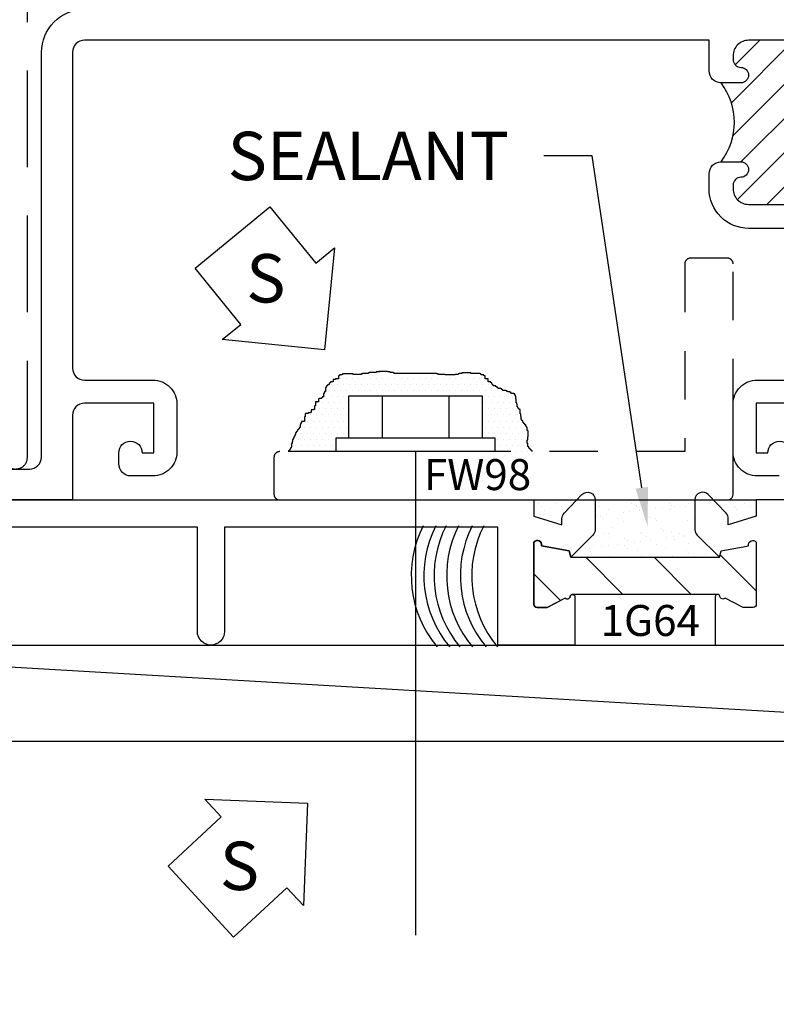
# Model space of a CAD drawing. Units: inches. Extents: x 7.2 to 69.6, y -13.3 to 40.9.
# Drawn here: x 47.9 to 49.8, y -9.5 to -6.9 of the extents above; entities that cross this region are included whole.
import ezdxf
from ezdxf import colors
from ezdxf.entities.mleader import LeaderData, LeaderLine
from ezdxf.enums import TextEntityAlignment as Align
from ezdxf.math import Vec2, Vec3

# ---------------------------------------------------------------- set-up
doc = ezdxf.new("R2010")
doc.units = ezdxf.units.IN
doc.header["$MEASUREMENT"] = 0
for name, pattern in [('S403D210$0$CENTER', [2, 1.25, -0.25, 0.25, -0.25]), ('S403D210$0$HIDDEN', [0.375, 0.25, -0.125]), ('S403D210$0$HIDDEN2', [0.1875, 0.125, -0.0625])]:
    doc.linetypes.add(name, pattern=pattern)
for name, color, linetype in [('S403D210$0$EFCO_Detail_Dim', 1, 'Continuous'), ('S403D210$0$EFCO_Detail_Symbols', 5, 'Continuous'), ('S403D210$0$EFCO_Detail_Symbols_Text', 3, 'Continuous'), ('S403D210$0$EFCO_Die', 7, 'Continuous'), ('S403D210$0$EFCO_Die_Text', 6, 'Continuous'), ('S403D210$0$EFCO_Fasteners', 3, 'Continuous'), ('S403D210$0$EFCO_Fasteners_Text', 1, 'Continuous'), ('S403D210$0$EFCO_LT_Center', 1, 'S403D210$0$CENTER'), ('S403D210$0$EFCO_Silicone', 8, 'Continuous'), ('S403D210$0$EFCO_THERMAL', 7, 'Continuous'), ('S403D210$0$EFCO_ThermalBreak', 3, 'Continuous'), ('S403D210$0$EFCO_ThermalBreak_Hatch', 8, 'Continuous'), ('S403D210$0$ZE-ANNO-LINE', 3, 'Continuous'), ('S403D210$0$ZE-GLAZ-BLOK', 1, 'Continuous'), ('S403D210$0$ZE-GLAZ-XTRU', 7, 'Continuous')]:
    doc.layers.add(name, color=color, linetype=linetype)
doc.styles.add('S403D210$0$EFCO', font='arial.ttf')
doc.styles.add('S403D210$0$ROMANS', font='ROMANS.SHX')
doc.styles.add('S403D210$0$simplex', font='SIMPLEX')

# ---------------------------------------------------------------- blocks, each defined once
blk = doc.blocks.new('S403D210$0$9345')
at = {"layer": 'S403D210$0$EFCO_ThermalBreak_Hatch', "ltscale": 0.5}
h = blk.add_hatch(dxfattribs=at)
h.set_pattern_fill('ANSI31', color=256, scale=0.5, style=0)
h.set_pattern_definition([(45, (-0.06905, -4.60049), (-0.0441942, 0.0441942), [])])
h.paths.add_polyline_path([(3.204, -0.922, -1), (3.204, -0.882, 0.476619), (3.2236, -0.8579, 0.457997), (3.184, -0.812), (2.994, -0.812, 0.457997), (2.9544, -0.8579, 0.476619), (2.974, -0.882, -1), (2.974, -0.922), (2.923, -0.922, -0.335026), (2.923, -1.126), (2.974, -1.126, -1), (2.974, -1.166, 0.476619), (2.9544, -1.1901, 0.457997), (2.994, -1.236), (3.184, -1.236, 0.457997), (3.2236, -1.1901, 0.476619), (3.204, -1.166, -1), (3.204, -1.126), (3.304, -1.126), (3.304, -0.922)])
at = {"layer": 'S403D210$0$EFCO_THERMAL', "ltscale": 0.5}
for points in [[(3.184, -0.812), (2.994, -0.812, 0.414214), (2.954, -0.852), (2.954, -0.862, 0.414214), (2.974, -0.882, -1), (2.974, -0.922), (2.923, -0.922, -0.414214), (2.892, -0.891), (2.892, -0.812), (1.277, -0.812, 0.414214), (1.246, -0.843), (1.246, -1.659, 0.414214), (1.277, -1.69), (1.454, -1.69, -0.414214), (1.516, -1.752), (1.516, -1.876, -0.414214), (1.454, -1.938), (1.397, -1.938, -0.414214), (1.366, -1.907), (1.366, -1.878, -1), (1.426, -1.878), (1.456, -1.878), (1.456, -1.75), (1.277, -1.75, 0.414214), (1.246, -1.781), (1.246, -2), (0, -2)], [(1.0212, -1.92), (1.135, -1.92, 0.414214), (1.166, -1.889), (1.166, -0.843, -0.414214), (1.277, -0.732)], [(3.193, -1.75), (3.014, -1.75), (3.014, -1.878), (3.044, -1.878, -1), (3.104, -1.878)], [(3.073, -1.938), (3.016, -1.938, -0.414214), (2.954, -1.876), (2.954, -1.752, -0.414214), (3.016, -1.69), (3.193, -1.69, 0.414214)], [(3.224, -1.298), (2.994, -1.298, -0.414214), (2.892, -1.196), (2.892, -1.157, -0.414214), (2.923, -1.126), (2.974, -1.126, -1), (2.974, -1.166, 0.414214), (2.954, -1.186), (2.954, -1.196, 0.414214), (2.994, -1.236), (3.184, -1.236, 0.414214)]]:
    blk.add_lwpolyline(points, format="xyb", dxfattribs=at)
at = {"layer": 'S403D210$0$EFCO_ThermalBreak', "ltscale": 0.5}
blk.add_arc((2.7879, -1.024), 0.1693, 322.9556, 37.0444, dxfattribs=at)
at = {"layer": 'S403D210$0$EFCO_Die_Text', "ltscale": 0.5, "style": 'S403D210$0$ROMANS', "flags": 8}
blk.add_attdef('DIENO', text='', height=0.08, dxfattribs=at).set_placement((0.3524, -1.8658), align=Align.MIDDLE_CENTER)
blk = doc.blocks.new('S403D210$0$LAA3TOP')
at = {"layer": 'S403D210$0$EFCO_ThermalBreak_Hatch'}
h = blk.add_hatch(dxfattribs=at)
h.set_pattern_fill('ANSI31', color=256, angle=90, style=0)
h.paths.add_polyline_path([(0.3686, 0.084, -0.393373), (0.3749, 0.0789, 0.623751), (0.3886, 0.0744), (0.4332, 0.0509, 0.121852), (0.437, 0.05), (0.461, 0.05, 0.414214), (0.469, 0.058), (0.469, 0.219, 0.791877), (0.4492, 0.2094), (0.3779, 0.1968), (0.3734, 0.1801), (-0.0104, 0.1801), (-0.0149, 0.1968), (-0.0862, 0.2094, 0.791877), (-0.106, 0.219), (-0.106, 0.058, 0.414214), (-0.098, 0.05), (-0.074, 0.05, 0.121852), (-0.0702, 0.0509), (-0.0256, 0.0744, 0.623751), (-0.0119, 0.0789, -0.393373), (-0.0056, 0.084)])
at = {"layer": 'S403D210$0$EFCO_ThermalBreak'}
blk.add_lwpolyline([(0.3694, 0.084), (-0.0056, 0.084, 0.393373), (-0.0119, 0.0789, -0.623751), (-0.0256, 0.0744), (-0.0702, 0.0509, -0.121852), (-0.074, 0.05), (-0.098, 0.05, -0.414214), (-0.106, 0.058), (-0.106, 0.219, -0.791877), (-0.0862, 0.2094), (-0.0149, 0.1968), (-0.0104, 0.1801), (0.3734, 0.1801), (0.3779, 0.1968), (0.4492, 0.2094, -0.791877), (0.469, 0.219), (0.469, 0.058, -0.414214), (0.461, 0.05), (0.437, 0.05, -0.121852), (0.4332, 0.0509), (0.3886, 0.0744, -0.623751), (0.3749, 0.0789, 0.393373), (0.3686, 0.084)], format="xyb", dxfattribs=at)
blk = doc.blocks.new('S403D210$0$8627')
at = {"layer": 'S403D210$0$EFCO_Die'}
blk.add_lwpolyline([(-1.9382, 0.2721, -0.666983), (-1.9962, 0.2437, 2.208097), (-1.9962, 0.1324, -0.672483), (-1.9382, 0.1034, 0.436942), (-1.9073, 0.07), (-1.689, 0.07), (-1.689, 0), (-2.212, 0), (-2.212, 0.305), (-2.3915, 0.305), (-2.6863, 0.0103, -1), (-2.7358, 0.0598), (-2.4205, 0.375), (-0.106, 0.375), (-0.106, 0.333), (-0.0334, 0.3106), (-0.0334, 0.3268, -0.192514), (-0.0279, 0.3406), (0.0181, 0.3889, -0.67713), (0.0526, 0.3751), (0.0526, 0.2984, -0.198912), (0.0467, 0.2843), (-0.0104, 0.2271), (-0.0149, 0.2439), (-0.0862, 0.2565, 0.791877), (-0.106, 0.266), (-0.106, 0.105, 0.414214), (-0.098, 0.097), (-0.074, 0.097, 0.121852), (-0.0703, 0.098), (-0.0257, 0.1215, 0.623751), (-0.012, 0.1259, -0.930777), (0, 0.125), (0, 0), (-0.199, 0), (-0.199, 0.305), (-0.906, 0.305), (-0.906, 0.035, -1), (-0.976, 0.035), (-0.976, 0.305), (-1.9073, 0.305, 0.432428)], format="xyb", close=True, dxfattribs=at)
at = {"layer": 'S403D210$0$EFCO_Die_Text', "ltscale": 0.5, "style": 'S403D210$0$simplex', "flags": 9}
blk.add_attdef('DIENO', text='', height=0.08, dxfattribs=at).set_placement((-1.1631, 0.2443), align=Align.MIDDLE_CENTER)
blk = doc.blocks.new('S403D210$0$9860')
at = {"layer": 'S403D210$0$EFCO_Die', "linetype": 'Continuous'}
blk.add_lwpolyline([(0.419, -0.0915), (0.419, -0.0925, 0.414214), (0.512, -0.1855), (0.888, -0.1855, 0.414214), (0.981, -0.0925), (0.981, -0.0915), (1.1807, -0.0915), (1.1988, -0.0602, -3.732051), (1.2723, -0.0602), (1.2904, -0.0915), (1.3295, -0.0915), (1.3295, -0.1855), (1.4225, -0.1855), (1.4225, 0.0655, -0.414214), (1.4535, 0.0965), (1.588, 0.0965), (1.588, 2.1895), (1.455, 2.1895), (1.455, 2.1275), (1.518, 2.1275), (1.518, 1.8145), (1.465, 1.8145), (1.465, 1.7525), (1.518, 1.7525), (1.518, 0.5645), (1.465, 0.5645), (1.465, 0.5025), (1.518, 0.5025), (1.518, 0.1895), (1.05, 0.1895), (1.0899, 0.0405, -0.493145), (1.06, 0.0015), (0.888, 0.0015), (0.888, -0.0925), (0.512, -0.0925), (0.512, 0.0015), (0.2996, 0.0015), (0.35, 0.1895), (0, 0.1895), (0, 0.1475), (-0.0726, 0.125), (-0.0726, 0.1413, 0.192514), (-0.0781, 0.155), (-0.1241, 0.2034, 0.67713), (-0.1586, 0.1896), (-0.1586, 0.1129, 0.198912), (-0.1527, 0.0987), (-0.0956, 0.0416), (-0.0911, 0.0583), (-0.0198, 0.0709, -0.791877), (0, 0.0805), (0, -0.0805, -0.414214), (-0.008, -0.0885), (-0.032, -0.0885, -0.121852), (-0.0358, -0.0876), (-0.0804, -0.0641, -0.623751), (-0.0941, -0.0596, 0.930777), (-0.106, -0.0605), (-0.106, -0.1855), (0.093, -0.1855), (0.093, 0.0965), (0.2288, 0.0965), (0.2098, 0.0256, 0.493145), (0.2996, -0.0915)], format="xyb", close=True, dxfattribs=at)
at = {"layer": 'S403D210$0$EFCO_Die_Text', "ltscale": 0.5, "style": 'S403D210$0$simplex', "flags": 9}
blk.add_attdef('DIENO', text='', height=0.08, dxfattribs=at).set_placement((1.2634, 0.1325), align=Align.MIDDLE_CENTER)
blk = doc.blocks.new('S403D210$0$1g64')
blk.add_blockref('S403D210$0$LAA3TOP', (2.746, 0.047))
at = {"layer": 'S403D210$0$EFCO_Die'}
for name, p in [('S403D210$0$9860', (3.215, 0.1855)), ('S403D210$0$8627', (2.746, 0))]:
    blk.add_blockref(name, p, dxfattribs=at)
at = {"layer": 'S403D210$0$EFCO_Die_Text', "ltscale": 0.5, "style": 'S403D210$0$simplex', "flags": 8}
blk.add_attdef('CONO', text='', height=0.08, dxfattribs=at).set_placement((2.9408, 0.0635), align=Align.MIDDLE_CENTER)
blk = doc.blocks.new('*X155')
for p, q in [((1.9844, -1.75), (1.9844, -1.75)), ((2, -1.75), (2, -1.75)), ((2.0156, -1.75), (2.0156, -1.75)), ((2.0312, -1.75), (2.0312, -1.75)), ((2.0469, -1.75), (2.0469, -1.75)), ((2.0625, -1.75), (2.0625, -1.75)), ((2.0781, -1.75), (2.0781, -1.75)), ((2.0938, -1.75), (2.0938, -1.75)), ((2.1094, -1.75), (2.1094, -1.75)), ((2.125, -1.75), (2.125, -1.75)), ((2.1406, -1.75), (2.1406, -1.75)), ((2.1562, -1.75), (2.1562, -1.75)), ((2.1719, -1.75), (2.1719, -1.75)), ((2.1875, -1.75), (2.1875, -1.75)), ((2.2031, -1.75), (2.2031, -1.75)), ((2.2109, -1.7344), (2.2109, -1.7344)), ((2.2188, -1.75), (2.2188, -1.75)), ((2.2266, -1.7344), (2.2266, -1.7344)), ((2.2344, -1.75), (2.2344, -1.75)), ((2.2422, -1.7344), (2.2422, -1.7344)), ((2.25, -1.75), (2.25, -1.75)), ((2.2578, -1.7344), (2.2578, -1.7344)), ((2.2656, -1.75), (2.2656, -1.75)), ((2.2812, -1.75), (2.2812, -1.75)), ((2.2969, -1.75), (2.2969, -1.75)), ((2.3125, -1.75), (2.3125, -1.75)), ((2.3281, -1.75), (2.3281, -1.75)), ((2.3438, -1.75), (2.3438, -1.75)), ((1.9219, -1.7812), (1.9219, -1.7812)), ((1.9375, -1.7812), (1.9375, -1.7812)), ((1.9531, -1.7812), (1.9531, -1.7812)), ((1.9609, -1.7656), (1.9609, -1.7656)), ((1.9688, -1.7812), (1.9688, -1.7812)), ((1.9766, -1.7656), (1.9766, -1.7656)), ((1.9844, -1.7812), (1.9844, -1.7812)), ((1.9922, -1.7656), (1.9922, -1.7656)), ((2, -1.7812), (2, -1.7812)), ((2.0078, -1.7656), (2.0078, -1.7656)), ((2.0156, -1.7812), (2.0156, -1.7812)), ((2.0234, -1.7656), (2.0234, -1.7656)), ((2.0312, -1.7812), (2.0312, -1.7812)), ((2.0391, -1.7656), (2.0391, -1.7656)), ((2.0469, -1.7812), (2.0469, -1.7812)), ((2.0547, -1.7656), (2.0547, -1.7656)), ((2.0625, -1.7812), (2.0625, -1.7812)), ((2.0703, -1.7656), (2.0703, -1.7656)), ((2.0781, -1.7812), (2.0781, -1.7812)), ((2.0859, -1.7656), (2.0859, -1.7656)), ((2.0938, -1.7812), (2.0938, -1.7812)), ((2.1016, -1.7656), (2.1016, -1.7656)), ((2.1094, -1.7812), (2.1094, -1.7812)), ((2.1172, -1.7656), (2.1172, -1.7656)), ((2.125, -1.7812), (2.125, -1.7812)), ((2.1328, -1.7656), (2.1328, -1.7656)), ((2.1406, -1.7812), (2.1406, -1.7812)), ((2.1484, -1.7656), (2.1484, -1.7656)), ((2.1562, -1.7812), (2.1562, -1.7812)), ((2.1641, -1.7656), (2.1641, -1.7656)), ((2.1719, -1.7812), (2.1719, -1.7812)), ((2.1797, -1.7656), (2.1797, -1.7656)), ((2.1875, -1.7812), (2.1875, -1.7812)), ((2.1953, -1.7656), (2.1953, -1.7656)), ((2.2031, -1.7812), (2.2031, -1.7812)), ((2.2109, -1.7656), (2.2109, -1.7656)), ((2.2188, -1.7812), (2.2188, -1.7812)), ((2.2266, -1.7656), (2.2266, -1.7656)), ((2.2344, -1.7812), (2.2344, -1.7812)), ((2.2422, -1.7656), (2.2422, -1.7656)), ((2.25, -1.7812), (2.25, -1.7812)), ((2.2578, -1.7656), (2.2578, -1.7656)), ((2.2656, -1.7812), (2.2656, -1.7812)), ((2.2734, -1.7656), (2.2734, -1.7656)), ((2.2812, -1.7812), (2.2812, -1.7812)), ((2.2891, -1.7656), (2.2891, -1.7656)), ((2.2969, -1.7812), (2.2969, -1.7812)), ((2.3047, -1.7656), (2.3047, -1.7656)), ((2.3125, -1.7812), (2.3125, -1.7812)), ((2.3203, -1.7656), (2.3203, -1.7656)), ((2.3281, -1.7812), (2.3281, -1.7812)), ((2.3359, -1.7656), (2.3359, -1.7656)), ((2.3438, -1.7812), (2.3438, -1.7812)), ((2.3516, -1.7656), (2.3516, -1.7656)), ((2.3594, -1.7812), (2.3594, -1.7812)), ((2.3672, -1.7656), (2.3672, -1.7656)), ((2.375, -1.7812), (2.375, -1.7812)), ((1.8984, -1.7969), (1.8984, -1.7969)), ((1.9141, -1.7969), (1.9141, -1.7969)), ((1.9297, -1.7969), (1.9297, -1.7969)), ((1.9453, -1.7969), (1.9453, -1.7969)), ((1.9609, -1.7969), (1.9609, -1.7969)), ((1.9766, -1.7969), (1.9766, -1.7969)), ((2.3359, -1.7969), (2.3359, -1.7969)), ((2.3516, -1.7969), (2.3516, -1.7969)), ((2.3672, -1.7969), (2.3672, -1.7969)), ((2.3828, -1.7969), (2.3828, -1.7969)), ((1.8906, -1.8125), (1.8906, -1.8125)), ((1.8984, -1.8281), (1.8984, -1.8281)), ((1.9062, -1.8125), (1.9062, -1.8125)), ((1.9141, -1.8281), (1.9141, -1.8281)), ((1.9219, -1.8125), (1.9219, -1.8125)), ((1.9297, -1.8281), (1.9297, -1.8281)), ((1.9375, -1.8125), (1.9375, -1.8125)), ((1.9453, -1.8281), (1.9453, -1.8281)), ((1.9531, -1.8125), (1.9531, -1.8125)), ((1.9609, -1.8281), (1.9609, -1.8281)), ((1.9688, -1.8125), (1.9688, -1.8125)), ((1.9766, -1.8281), (1.9766, -1.8281)), ((2.3281, -1.8125), (2.3281, -1.8125)), ((2.3359, -1.8281), (2.3359, -1.8281)), ((2.3438, -1.8125), (2.3438, -1.8125)), ((2.3516, -1.8281), (2.3516, -1.8281)), ((2.3594, -1.8125), (2.3594, -1.8125)), ((2.3672, -1.8281), (2.3672, -1.8281)), ((2.375, -1.8125), (2.375, -1.8125)), ((2.3828, -1.8281), (2.3828, -1.8281)), ((2.3906, -1.8125), (2.3906, -1.8125)), ((2.3984, -1.8281), (2.3984, -1.8281)), ((2.4062, -1.8125), (2.4062, -1.8125)), ((1.8906, -1.8438), (1.8906, -1.8438)), ((1.9062, -1.8438), (1.9062, -1.8438)), ((1.9219, -1.8438), (1.9219, -1.8438)), ((1.9375, -1.8438), (1.9375, -1.8438)), ((1.9531, -1.8438), (1.9531, -1.8438)), ((1.9688, -1.8438), (1.9688, -1.8438)), ((2.3281, -1.8438), (2.3281, -1.8438)), ((2.3438, -1.8438), (2.3438, -1.8438)), ((2.3594, -1.8438), (2.3594, -1.8438)), ((2.375, -1.8438), (2.375, -1.8438)), ((2.3906, -1.8438), (2.3906, -1.8438)), ((2.4062, -1.8438), (2.4062, -1.8438)), ((2.4219, -1.8438), (2.4219, -1.8438)), ((1.875, -1.875), (1.875, -1.875)), ((1.8828, -1.8594), (1.8828, -1.8594)), ((1.8906, -1.875), (1.8906, -1.875)), ((1.8984, -1.8594), (1.8984, -1.8594)), ((1.9062, -1.875), (1.9062, -1.875)), ((1.9141, -1.8594), (1.9141, -1.8594)), ((1.9219, -1.875), (1.9219, -1.875)), ((1.9297, -1.8594), (1.9297, -1.8594)), ((1.9375, -1.875), (1.9375, -1.875)), ((1.9453, -1.8594), (1.9453, -1.8594)), ((1.9531, -1.875), (1.9531, -1.875)), ((1.9609, -1.8594), (1.9609, -1.8594)), ((1.9688, -1.875), (1.9688, -1.875)), ((1.9766, -1.8594), (1.9766, -1.8594)), ((2.3281, -1.875), (2.3281, -1.875)), ((2.3359, -1.8594), (2.3359, -1.8594)), ((2.3438, -1.875), (2.3438, -1.875)), ((2.3516, -1.8594), (2.3516, -1.8594)), ((2.3594, -1.875), (2.3594, -1.875)), ((2.3672, -1.8594), (2.3672, -1.8594)), ((2.375, -1.875), (2.375, -1.875)), ((2.3828, -1.8594), (2.3828, -1.8594)), ((2.3906, -1.875), (2.3906, -1.875)), ((2.3984, -1.8594), (2.3984, -1.8594)), ((2.4062, -1.875), (2.4062, -1.875)), ((2.4141, -1.8594), (2.4141, -1.8594)), ((2.4219, -1.875), (2.4219, -1.875)), ((2.4297, -1.8594), (2.4297, -1.8594)), ((2.4375, -1.875), (2.4375, -1.875)), ((1.8672, -1.8906), (1.8672, -1.8906)), ((1.875, -1.9062), (1.875, -1.9062)), ((1.8828, -1.8906), (1.8828, -1.8906)), ((1.8906, -1.9062), (1.8906, -1.9062)), ((1.8984, -1.8906), (1.8984, -1.8906)), ((1.9062, -1.9062), (1.9062, -1.9062)), ((1.9141, -1.8906), (1.9141, -1.8906)), ((1.9219, -1.9062), (1.9219, -1.9062)), ((1.9297, -1.8906), (1.9297, -1.8906)), ((1.9375, -1.9062), (1.9375, -1.9062)), ((1.9453, -1.8906), (1.9453, -1.8906)), ((1.9609, -1.8906), (1.9609, -1.8906)), ((1.9766, -1.8906), (1.9766, -1.8906)), ((2.3359, -1.8906), (2.3359, -1.8906)), ((2.3516, -1.8906), (2.3516, -1.8906)), ((2.3594, -1.9062), (2.3594, -1.9062)), ((2.3672, -1.8906), (2.3672, -1.8906)), ((2.375, -1.9062), (2.375, -1.9062)), ((2.3828, -1.8906), (2.3828, -1.8906)), ((2.3906, -1.9062), (2.3906, -1.9062)), ((2.3984, -1.8906), (2.3984, -1.8906)), ((2.4062, -1.9062), (2.4062, -1.9062)), ((2.4141, -1.8906), (2.4141, -1.8906)), ((2.4219, -1.9062), (2.4219, -1.9062)), ((2.4297, -1.8906), (2.4297, -1.8906)), ((2.4375, -1.9062), (2.4375, -1.9062)), ((2.4453, -1.8906), (2.4453, -1.8906)), ((2.4531, -1.9062), (2.4531, -1.9062)), ((1.8672, -1.9219), (1.8672, -1.9219)), ((1.8828, -1.9219), (1.8828, -1.9219)), ((1.8984, -1.9219), (1.8984, -1.9219)), ((1.9141, -1.9219), (1.9141, -1.9219)), ((1.9297, -1.9219), (1.9297, -1.9219)), ((2.3672, -1.9219), (2.3672, -1.9219)), ((2.3828, -1.9219), (2.3828, -1.9219)), ((2.3984, -1.9219), (2.3984, -1.9219)), ((2.4141, -1.9219), (2.4141, -1.9219)), ((2.4297, -1.9219), (2.4297, -1.9219)), ((2.4453, -1.9219), (2.4453, -1.9219)), ((2.4609, -1.9219), (2.4609, -1.9219)), ((1.8594, -1.9375), (1.8594, -1.9375)), ((1.875, -1.9375), (1.875, -1.9375)), ((1.8906, -1.9375), (1.8906, -1.9375)), ((1.9062, -1.9375), (1.9062, -1.9375)), ((1.9219, -1.9375), (1.9219, -1.9375)), ((1.9375, -1.9375), (1.9375, -1.9375)), ((2.3594, -1.9375), (2.3594, -1.9375)), ((2.375, -1.9375), (2.375, -1.9375)), ((2.3906, -1.9375), (2.3906, -1.9375)), ((2.4062, -1.9375), (2.4062, -1.9375)), ((2.4219, -1.9375), (2.4219, -1.9375)), ((2.4375, -1.9375), (2.4375, -1.9375)), ((2.4531, -1.9375), (2.4531, -1.9375)), ((2.4688, -1.9375), (2.4688, -1.9375))]:
    blk.add_line(p, q)
blk = doc.blocks.new('*U171')
at = {"layer": 'S403D210$0$EFCO_Detail_Symbols', "linetype": 'Continuous'}
blk.add_lwpolyline([(-0.0877, -0.185), (-0.3516, -0.1585), (-0.3032, -0.119), (-0.4218, 0.0262), (-0.2283, 0.1844), (-0.1096, 0.0393), (-0.0612, 0.0788)], close=True, dxfattribs=at)
at = {"layer": 'S403D210$0$EFCO_Detail_Symbols_Text', "color": 3, "linetype": 'Continuous', "style": 'S403D210$0$simplex'}
blk.add_text('S', height=0.125, rotation=360, dxfattribs=at).set_placement((-0.239, 0), align=Align.MIDDLE_CENTER)
blk = doc.blocks.new('S403D210$0$fw98')
at = {"layer": 'S403D210$0$EFCO_Die', "color": 4, "linetype": 'S403D210$0$HIDDEN2'}
blk.add_lwpolyline([(-0.015, 0.625), (-0.11, 0.625, 0.414214), (-0.125, 0.61), (-0.125, 0.125), (-1.172, 0.125, 0.414214), (-1.187, 0.11), (-1.187, 0.015, 0.414214), (-1.172, 0), (-0.015, 0, 0.414213), (0, 0.015), (0, 0.61, 0.414214)], format="xyb", close=True, dxfattribs=at)
at = {"layer": 'S403D210$0$EFCO_Die_Text', "ltscale": 0.5, "style": 'S403D210$0$ROMANS', "flags": 12}
blk.add_attdef('DIENO', text='', height=0.08, dxfattribs=at).set_placement((-0.6607, 0.0655), align=Align.MIDDLE_CENTER)
blk = doc.blocks.new('S403D210$0$S100HD')
at = {"layer": 'S403D210$0$EFCO_Fasteners'}
for p, q in [((-0.018, 0.0975), (-0.0127, 0.0426)), ((-0.018, 0.0975), (-0.018, 0.0435)), ((0.018, 0.0975), (0.0127, 0.0426)), ((0.018, 0.0975), (0.018, 0.0435)), ((-0.0244, 0.0244), (-0.018, 0.0435)), ((-0.0202, 0.0202), (-0.0127, 0.0426)), ((-0.0127, 0.0426), (-0.018, 0.0435)), ((-0.0127, 0.0426), (0.0127, 0.0426)), ((0.0127, 0.0426), (0.018, 0.0435)), ((0.0202, 0.0202), (0.0127, 0.0426)), ((0.0244, 0.0244), (0.018, 0.0435)), ((-0.0975, 0.018), (-0.0426, 0.0127)), ((-0.0975, 0.018), (-0.0435, 0.018)), ((-0.0435, 0.018), (-0.0244, 0.0244)), ((-0.0426, 0.0127), (-0.0435, 0.018)), ((-0.0426, 0.0127), (-0.0202, 0.0202)), ((-0.0426, 0.0127), (-0.0426, -0.0127)), ((-0.0202, 0.0202), (-0.0244, 0.0244)), ((0.0202, 0.0202), (0.0244, 0.0244)), ((0.0426, 0.0127), (0.0202, 0.0202)), ((0.0435, 0.018), (0.0244, 0.0244)), ((0.0975, 0.018), (0.0426, 0.0127)), ((0.0426, 0.0127), (0.0435, 0.018)), ((0.0426, 0.0127), (0.0426, -0.0127)), ((0.0975, 0.018), (0.0435, 0.018)), ((-0.0975, -0.018), (-0.0426, -0.0127)), ((-0.0975, -0.018), (-0.0435, -0.018)), ((-0.0426, -0.0127), (-0.0435, -0.018)), ((-0.0435, -0.018), (-0.0244, -0.0244)), ((-0.0426, -0.0127), (-0.0202, -0.0202)), ((-0.0202, -0.0202), (-0.0244, -0.0244)), ((-0.0244, -0.0244), (-0.018, -0.0435)), ((-0.0202, -0.0202), (-0.0127, -0.0426)), ((0.0202, -0.0202), (0.0127, -0.0426)), ((0.0244, -0.0244), (0.018, -0.0435)), ((0.0426, -0.0127), (0.0202, -0.0202)), ((0.0202, -0.0202), (0.0244, -0.0244)), ((0.0435, -0.018), (0.0244, -0.0244)), ((0.0975, -0.018), (0.0426, -0.0127)), ((0.0426, -0.0127), (0.0435, -0.018)), ((0.0975, -0.018), (0.0435, -0.018)), ((-0.018, -0.0975), (-0.0127, -0.0426)), ((-0.0127, -0.0426), (-0.018, -0.0435)), ((-0.018, -0.0975), (-0.018, -0.0435)), ((-0.0127, -0.0426), (0.0127, -0.0426)), ((0.018, -0.0975), (0.0127, -0.0426)), ((0.0127, -0.0426), (0.018, -0.0435)), ((0.018, -0.0975), (0.018, -0.0435))]:
    blk.add_line(p, q, dxfattribs=at)
blk.add_circle((0, 0), 0.161, dxfattribs=at)
for start, end in [(79.5432, 100.4568), (169.5432, 190.4568), (349.5432, 10.4568), (259.5432, 280.4568)]:
    blk.add_arc((0, 0), 0.0992, start, end, dxfattribs=at)
blk = doc.blocks.new('S403D210$0$S101S')
at = {"layer": 'S403D210$0$EFCO_Fasteners'}
for p, q in [((-0.1004, -0.1316), (-0.1077, -0.1358)), ((-0.1077, -0.1358), (-0.0823, -0.1316)), ((-0.1077, -0.1358), (-0.0813, -0.1511)), ((-0.0813, -0.1511), (0.0068, -0.1316)), ((-0.0813, -0.1918), (-0.0813, -0.1511)), ((0.0797, -0.1562), (0.0797, -0.1316)), ((-0.1077, -0.2071), (0.1062, -0.1714)), ((0.0797, -0.1562), (-0.0813, -0.1918)), ((0.1062, -0.1714), (0.0797, -0.1562)), ((0.0797, -0.1867), (0.1062, -0.1714)), ((-0.0813, -0.1918), (-0.1077, -0.2071)), ((-0.0813, -0.2224), (0.0797, -0.1867)), ((0.0797, -0.2275), (0.0797, -0.1867)), ((-0.1077, -0.2071), (-0.0813, -0.2224)), ((-0.0813, -0.2631), (-0.0813, -0.2224)), ((0.0797, -0.2275), (-0.0813, -0.2631)), ((0.1062, -0.2427), (0.0797, -0.2275)), ((-0.1077, -0.2784), (0.1062, -0.2427)), ((0.0797, -0.258), (0.1062, -0.2427)), ((-0.0813, -0.2631), (-0.1077, -0.2784)), ((-0.1077, -0.2784), (-0.0813, -0.2937)), ((-0.0813, -0.2937), (0.0797, -0.258)), ((0.0797, -0.258), (0.0797, -0.2988)), ((-0.0813, -0.2937), (-0.0813, -0.3344)), ((0.0797, -0.2988), (-0.0813, -0.3344)), ((0.1062, -0.314), (0.0797, -0.2988)), ((-0.1077, -0.3497), (0.1062, -0.314)), ((-0.0813, -0.365), (0.0797, -0.3293)), ((0.0797, -0.3293), (0.1062, -0.314)), ((0.0797, -0.3293), (0.0797, -0.3701)), ((-0.0813, -0.3344), (-0.1077, -0.3497)), ((-0.1077, -0.3497), (-0.0813, -0.365)), ((-0.0813, -0.365), (-0.0813, -0.4057)), ((0.0797, -0.3701), (-0.0813, -0.4057)), ((0.1062, -0.3854), (0.0797, -0.3701)), ((-0.1077, -0.421), (0.1062, -0.3854)), ((-0.0813, -0.4057), (-0.1077, -0.421)), ((-0.0813, -0.4363), (0.0797, -0.4006)), ((0.0797, -0.4006), (0.1062, -0.3854)), ((0.0797, -0.4006), (0.0797, -0.4414)), ((-0.1077, -0.421), (-0.0813, -0.4363)), ((-0.1077, -0.4923), (0.1062, -0.4566)), ((-0.0813, -0.4363), (-0.0813, -0.477)), ((0.0797, -0.4414), (-0.0813, -0.477)), ((0.1062, -0.4566), (0.0797, -0.4414)), ((0.0797, -0.4719), (0.1062, -0.4566)), ((-0.0813, -0.477), (-0.1077, -0.4923)), ((-0.0813, -0.5076), (0.0797, -0.4719)), ((0.0797, -0.4719), (0.0797, -0.5127)), ((-0.1077, -0.4923), (-0.0813, -0.5076)), ((-0.0813, -0.5076), (-0.0813, -0.5483)), ((-0.1077, -0.5636), (0.1062, -0.5279)), ((0.0797, -0.5127), (-0.0813, -0.5483)), ((0.1062, -0.5279), (0.0797, -0.5127)), ((0.0797, -0.5432), (0.1062, -0.5279)), ((-0.0813, -0.5483), (-0.1077, -0.5636)), ((-0.0813, -0.5789), (0.0797, -0.5432)), ((0.0797, -0.5432), (0.0756, -0.5844)), ((-0.1077, -0.5636), (-0.0813, -0.5789)), ((-0.0813, -0.5789), (-0.0621, -0.6198)), ((0.0756, -0.5844), (-0.0621, -0.6198)), ((0.1021, -0.5996), (0.0756, -0.5844)), ((-0.0885, -0.6351), (0.1021, -0.5996)), ((0.0607, -0.6195), (0.1021, -0.5996)), ((-0.0621, -0.6198), (-0.0885, -0.6351)), ((-0.0885, -0.6351), (-0.0486, -0.6515)), ((-0.0486, -0.6515), (0.0607, -0.6195)), ((0.0607, -0.6195), (0.0447, -0.656)), ((-0.0486, -0.6515), (-0.0092, -0.7445)), ((0.0447, -0.656), (-0.0299, -0.6956)), ((0.0711, -0.6713), (0.0447, -0.656)), ((-0.0299, -0.6956), (0.0711, -0.6713)), ((0.0287, -0.6932), (0.0711, -0.6713)), ((-0.0299, -0.6956), (0.0287, -0.6932)), ((0.0287, -0.6932), (0.0074, -0.7444))]:
    blk.add_line(p, q, dxfattribs=at)
blk.add_lwpolyline([(-0.2187, 0), (-0.1043, -0.1316), (0.1043, -0.1316), (0.2187, 0)], close=True, dxfattribs=at)
for points in [[(-0.0276, 0), (-0.0109, -0.1515), (-0.1257, 0)], [(0.0276, 0), (0.0109, -0.1515), (0.1257, 0)]]:
    blk.add_lwpolyline(points, dxfattribs=at)
blk.add_arc((-0.0009, -0.741), 0.009, 203.0007, 337.5051, dxfattribs=at)
blk = doc.blocks.new('S403D210$0$9276_FV08')
at = {"layer": 'S403D210$0$ZE-GLAZ-XTRU', "color": 4, "linetype": 'S403D210$0$HIDDEN'}
blk.add_lwpolyline([(1.58, -1.324), (1.58, -1.452, 0.414214), (1.61, -1.482, 0.410276), (1.64, -1.4524, -0.599613), (1.6886, -1.4273, 0.370791), (1.8701, -1.4078, 0.48333), (1.8641, -1.3675, 0.348029), (1.8317, -1.3719, -2.52297), (1.8317, -1.2521, 0.348029), (1.8637, -1.2568, 0.48333), (1.8701, -1.2162, 0.377962), (1.6857, -1.1987, -0.521639), (1.6377, -1.1821, 0.335521), (1.578, -1.137), (1.235, -1.137), (1.235, -0.6938, -0.63462), (1.2858, -0.6699, 0.39601), (1.4771, -0.6578, 0.48333), (1.4711, -0.6175, 0.348029), (1.4387, -0.6219, -2.52297), (1.4387, -0.5021, 0.348029), (1.4707, -0.5068, 0.48333), (1.4771, -0.4662, 0.396009), (1.2858, -0.4541, -0.634621), (1.235, -0.4302), (1.235, 0.0562, -0.6346), (1.2858, 0.0801, 0.969213), (1.4708, 0.2901, 0.48333), (1.4305, 0.2841, 0.348029), (1.4349, 0.2517, -2.52297), (1.3151, 0.2517, 0.348029), (1.3198, 0.2837, 0.48333), (1.2792, 0.2901, 0.167388), (1.2366, 0.2094, 0.359787), (1.11, 0.0562), (1.11, -0.045, -0.41421), (1.048, -0.107), (-1.048, -0.107, -0.414214), (-1.11, -0.045), (-1.11, 0.0562, 0.359787), (-1.2366, 0.2094, 0.167388), (-1.2792, 0.2901, 0.48333), (-1.3198, 0.2837, 0.348029), (-1.3151, 0.2517, -2.52297), (-1.4349, 0.2517, 0.348029), (-1.4305, 0.2841, 0.48333), (-1.4708, 0.2901, 0.969213), (-1.2858, 0.0801, -0.6346), (-1.235, 0.0562), (-1.235, -0.4302, -0.634621), (-1.2858, -0.4541, 0.396009), (-1.4771, -0.4662, 0.48333), (-1.4707, -0.5068, 0.348029), (-1.4387, -0.5021, -2.52297), (-1.4387, -0.6219, 0.348029), (-1.4711, -0.6175, 0.48333), (-1.4771, -0.6578, 0.39601), (-1.2858, -0.6699, -0.63462), (-1.235, -0.6938), (-1.235, -1.137), (-1.578, -1.137, 0.335521), (-1.6377, -1.1821, -0.521639), (-1.6857, -1.1987, 0.377962), (-1.8701, -1.2162, 0.48333), (-1.8637, -1.2568, 0.348029), (-1.8317, -1.2521, -2.52297), (-1.8317, -1.3719, 0.348029), (-1.8641, -1.3675, 0.48333), (-1.8701, -1.4078, 0.370791), (-1.6886, -1.4273, -0.599613), (-1.64, -1.4524, 0.410276), (-1.61, -1.482, 0.414214), (-1.58, -1.452), (-1.58, -1.324, -0.414214), (-1.518, -1.262), (-1.232, -1.262, -0.414214), (-1.17, -1.324), (-1.17, -1.452, 0.414211), (-1.14, -1.482), (-1.14, -1.482, 0.414214), (-1.11, -1.452), (-1.11, -0.263, -0.414214), (-1.079, -0.232), (1.079, -0.232, -0.414214), (1.11, -0.263), (1.11, -1.452, 0.414214), (1.14, -1.482, 0.414211), (1.17, -1.452), (1.17, -1.324, -0.414214), (1.232, -1.262), (1.518, -1.262, -0.414214), (1.58, -1.324)], format="xyb", dxfattribs=at)
blk = doc.blocks.new('S403D210$0$K129')
at = {"layer": 'S403D210$0$EFCO_Fasteners'}
for p in [(-1.3733, 0.4827), (1.3723, 0.4864), (-1.3783, -0.2674), (1.3767, -0.2726), (-1.7713, -1.0174), (1.7647, -1.0174)]:
    blk.add_blockref('S403D210$0$S100HD', p, dxfattribs=at)
at = {"layer": 'S403D210$0$EFCO_Fasteners', "rotation": 180}
for p in [(-1.3766, -1.268), (1.3734, -1.268)]:
    blk.add_blockref('S403D210$0$S101S', p, dxfattribs=at)
at = {"layer": 'S403D210$0$EFCO_ThermalBreak_Hatch'}
blk.add_blockref('S403D210$0$9276_FV08', (0, 0.294), dxfattribs=at)
at = {"layer": 'S403D210$0$EFCO_Die_Text', "ltscale": 0.5, "style": 'S403D210$0$EFCO', "flags": 12}
blk.add_attdef('DIENO', text='', height=0.08, dxfattribs=at).set_placement((0.2233, 0.1253), align=Align.MIDDLE_CENTER)
at = {"layer": 'S403D210$0$EFCO_Fasteners_Text', "style": 'S403D210$0$EFCO', "flags": 8}
for p in [(-1.4168, 0.2559), (1.4854, 0.2559), (-1.4168, -0.0421), (1.4854, -0.0421), (-1.8098, -0.7921), (1.7262, -0.7921), (-1.3766, -1.4115), (1.3734, -1.4115), (-1.388, -1.5464), (1.3734, -1.5464)]:
    blk.add_attdef('FSTN#', text='', height=0.08, dxfattribs=at).set_placement(p, align=Align.MIDDLE_CENTER)
blk = doc.blocks.new('*U188')
at = {"layer": 'S403D210$0$EFCO_Detail_Symbols', "linetype": 'Continuous'}
blk.add_lwpolyline([(-0.0634, 0.1621), (-0.0739, -0.1028), (-0.1163, -0.0569), (-0.2541, -0.1841), (-0.4237, -0.0005), (-0.286, 0.1267), (-0.3284, 0.1727)], close=True, dxfattribs=at)
at = {"layer": 'S403D210$0$EFCO_Detail_Symbols_Text', "color": 3, "linetype": 'Continuous', "style": 'S403D210$0$simplex'}
blk.add_text('S', height=0.125, rotation=360, dxfattribs=at).set_placement((-0.239, 0), align=Align.MIDDLE_CENTER)
blk = doc.blocks.new('*U185')
at = {"layer": 'S403D210$0$ZE-GLAZ-BLOK'}
blk.add_lwpolyline([(0, 0), (4.2665, 0), (4.2665, -0.2497), (0, -0.2497)], close=True, dxfattribs=at)
blk.add_lwpolyline([(0, 0), (4.2665, -0.2497)], dxfattribs=at)
blk = doc.blocks.new('S403D210$0$A$C0770238F')
at = {"layer": 'S403D210$0$EFCO_Silicone'}
h = blk.add_hatch(dxfattribs=at)
h.set_pattern_fill('AR-SAND', color=256, scale=0.0313, style=0)
h.set_pattern_definition([(37.5, (-3.03002, 7.0935), (-0.0019717, 0.06030958), [0, -0.047576, 0, -0.05321, 0, -0.0508625]), (7.5, (-3.03002, 7.0935), (0.055394, 0.0883332), [0, -0.025666, 0, -0.042881, 0, -0.0164325]), (327.5, (-3.06852, 7.0935), (0.09747264, 0.00017713), [0, -0.01565, 0, -0.05634, 0, -0.073555]), (317.5, (-3.06852, 7.0935), (0.0940918, 0.02747125), [0, -0.007825, 0, -0.036934, 0, -0.042255])])
h.paths.add_polyline_path([(0, 0), (-0.1109, 0), (-0.0781, -0.0345, -0.192514), (-0.0726, -0.0482), (-0.0726, -0.0645), (0, -0.042)])
h.paths.add_polyline_path([(-0.1586, 0), (-0.4164, 0), (-0.4164, -0.0766, -0.198912), (-0.4223, -0.0908), (-0.4794, -0.1479), (-0.4794, -0.1479), (-0.0956, -0.1479), (-0.1527, -0.0908, -0.198912), (-0.1586, -0.0766)])
h.paths.add_polyline_path([(-0.4641, 0), (-0.575, 0), (-0.575, -0.042), (-0.5024, -0.0645), (-0.5024, -0.0482, -0.192514), (-0.4969, -0.0345)])
blk.add_line((-0.575, 0), (0, 0), dxfattribs=at)
at = {"layer": 'S403D210$0$EFCO_Detail_Dim'}
ml = blk.add_multileader_mtext('Standard', dxfattribs=at)
ml.set_content('SEALANT', color=3, style='S403D210$0$ROMANS')
ml.set_leader_properties(color=1, linetype='ByLayer', lineweight=-1)
ml.build(insert=Vec2(0, 0))
ml.multileader.update_dxf_attribs({"text_left_attachment_type": 2, "text_right_attachment_type": 2, "dogleg_length": 0.125, "arrow_head_size": 0.1})
ctx = ml.context
ctx.base_point, ctx.char_height, ctx.arrow_head_size, ctx.landing_gap_size, ctx.plane_origin = Vec3(-1.4792, 0.8891), 0.125, 0.1, 0.09, Vec3(-0.2813, -0.0673)
ctx.left_attachment, ctx.right_attachment, ctx.text_align_type = 2, 2, 2
notes = []
notes.append((ctx, [(0, (1, 1, 0), (-0.4242, 0.8891), (-1, 0), 0.125, [(0, [(-0.2813, -0.0673)], 0, [])])]))
ctx.mtext.insert, ctx.mtext.alignment, ctx.mtext.flow_direction = Vec3(-0.6392, 0.9516), 3, 5
for ctx, leaders in notes:
    for number, flags, end, landing, length, lines in leaders:
        leader = LeaderData()
        leader.index, (leader.has_last_leader_line, leader.has_dogleg_vector, leader.attachment_direction) = number, flags
        leader.last_leader_point, leader.dogleg_vector, leader.dogleg_length = Vec3(end), Vec3(landing), length
        for number, points, colour, breaks in lines:
            line = LeaderLine()
            line.index, line.vertices, line.color, line.breaks = number, Vec3.list(points), colors.encode_raw_color(colour), breaks
            leader.lines.append(line)
        ctx.leaders.append(leader)
blk = doc.blocks.new('S403D210')
at = {"layer": 'S403D210$0$EFCO_Fasteners'}
for p, q in [((1.960955, 0.268977), (2.304955, 0.268977)), ((1.960955, 0.160976), (1.960955, 0.268977)), ((2.046955, 0.268977), (2.046955, 0.160976)), ((2.218954, 0.268977), (2.218954, 0.160976)), ((2.304955, 0.268977), (2.304956, 0.160976)), ((1.927956, 0.160974), (2.337957, 0.160976)), ((1.927956, 0.124975), (1.927956, 0.160974)), ((2.337957, 0.160976), (2.337957, 0.124976)), ((2.337957, 0.124976), (1.927956, 0.124976))]:
    blk.add_line(p, q, dxfattribs=at)
at = {"layer": 'S403D210$0$EFCO_LT_Center'}
blk.add_line((2.132957, 0.124976), (2.132957, -1.303504), dxfattribs=at)
at = {"layer": 'S403D210$0$EFCO_Silicone'}
blk.add_lwpolyline([(2.434649, 0.124976), (2.434649, 0.126671), (2.433355, 0.126671), (2.433355, 0.127964), (2.432062, 0.127964), (2.432062, 0.129256), (2.430768, 0.129256), (2.430768, 0.130549), (2.429475, 0.130549), (2.429475, 0.131841), (2.428181, 0.131841), (2.428181, 0.133134), (2.426888, 0.133134), (2.426888, 0.134426), (2.425594, 0.134426), (2.425594, 0.137011), (2.424301, 0.137011), (2.424301, 0.138304), (2.423007, 0.138304), (2.423007, 0.146058), (2.421714, 0.146058), (2.421714, 0.155106), (2.423007, 0.155106), (2.423007, 0.162861), (2.424301, 0.162861), (2.424301, 0.17837), (2.423007, 0.17837), (2.423007, 0.179663), (2.421714, 0.179663), (2.421714, 0.187418), (2.42042, 0.187418), (2.42042, 0.18871), (2.419127, 0.18871), (2.419127, 0.191295), (2.417833, 0.191295), (2.417833, 0.19388), (2.415246, 0.19388), (2.415246, 0.196465), (2.413953, 0.196465), (2.413953, 0.197758), (2.412659, 0.197758), (2.412659, 0.19905), (2.411366, 0.19905), (2.411366, 0.201635), (2.410072, 0.201635), (2.410072, 0.20422), (2.408779, 0.20422), (2.408779, 0.205512), (2.407485, 0.205512), (2.407485, 0.208097), (2.406192, 0.208097), (2.406192, 0.215852), (2.404898, 0.215852), (2.404898, 0.222315), (2.403605, 0.222315), (2.403605, 0.233947), (2.401018, 0.233947), (2.401018, 0.235239), (2.399724, 0.235239), (2.399724, 0.236532), (2.398431, 0.236532), (2.398431, 0.239117), (2.397137, 0.239117), (2.397137, 0.240409), (2.395844, 0.240409), (2.395844, 0.248164), (2.39455, 0.248164), (2.39455, 0.250749), (2.393257, 0.250749), (2.393257, 0.261089), (2.391964, 0.261089), (2.391964, 0.268844), (2.39067, 0.268844), (2.39067, 0.271429), (2.389377, 0.271429), (2.389377, 0.274014), (2.38679, 0.274014), (2.38679, 0.275306), (2.380322, 0.275306), (2.380322, 0.277891), (2.377735, 0.277891), (2.377735, 0.279184), (2.371268, 0.279184), (2.371268, 0.280476), (2.368681, 0.280476), (2.368681, 0.281769), (2.366094, 0.281769), (2.366094, 0.283061), (2.358333, 0.283061), (2.358333, 0.284353), (2.357039, 0.284353), (2.357039, 0.285646), (2.355746, 0.285646), (2.355746, 0.286938), (2.353159, 0.286938), (2.353159, 0.288231), (2.346691, 0.288231), (2.346691, 0.289523), (2.345398, 0.289523), (2.345398, 0.290816), (2.344104, 0.290816), (2.344104, 0.292108), (2.341517, 0.292108), (2.341517, 0.293401), (2.340224, 0.293401), (2.340224, 0.294693), (2.333757, 0.294693), (2.333757, 0.297278), (2.332463, 0.297278), (2.332463, 0.298571), (2.331169, 0.298571), (2.331169, 0.299863), (2.329876, 0.299863), (2.329876, 0.302448), (2.328583, 0.302448), (2.328583, 0.303741), (2.327289, 0.303741), (2.327289, 0.305033), (2.320822, 0.305033), (2.320822, 0.312788), (2.313061, 0.312788), (2.313061, 0.320543), (2.310474, 0.320543), (2.310474, 0.321835), (2.30918, 0.321835), (2.30918, 0.323128), (2.302713, 0.323128), (2.302713, 0.32442), (2.301419, 0.32442), (2.301419, 0.325713), (2.300126, 0.325713), (2.300126, 0.327005), (2.27555, 0.327005), (2.27555, 0.328298), (2.252267, 0.328298), (2.252267, 0.327005), (2.245799, 0.327005), (2.245799, 0.325713), (2.243212, 0.325713), (2.243212, 0.32442), (2.235451, 0.32442), (2.235451, 0.323128), (2.209582, 0.323128), (2.209582, 0.32442), (2.191473, 0.32442), (2.191473, 0.325713), (2.187592, 0.325713), (2.187592, 0.327005), (2.077646, 0.327005), (2.077646, 0.328298), (2.075059, 0.328298), (2.075059, 0.32959), (2.067298, 0.32959), (2.067298, 0.330883), (2.06083, 0.330883), (2.06083, 0.332175), (2.038841, 0.332175), (2.038841, 0.330883), (2.03108, 0.330883), (2.03108, 0.32959), (2.012971, 0.32959), (2.012971, 0.328298), (2.011678, 0.328298), (2.011678, 0.327005), (1.996156, 0.327005), (1.996156, 0.325713), (1.993569, 0.325713), (1.993569, 0.32442), (1.97158, 0.32442), (1.97158, 0.325713), (1.944416, 0.325713), (1.944416, 0.32442), (1.943123, 0.32442), (1.943123, 0.323128), (1.936656, 0.323128), (1.936656, 0.321835), (1.935362, 0.321835), (1.935362, 0.320543), (1.934068, 0.320543), (1.934068, 0.312788), (1.926308, 0.312788), (1.926308, 0.311496), (1.91984, 0.311496), (1.91984, 0.305033), (1.913373, 0.305033), (1.913373, 0.303741), (1.912079, 0.303741), (1.912079, 0.302448), (1.910786, 0.302448), (1.910786, 0.301156), (1.909492, 0.301156), (1.909492, 0.298571), (1.908199, 0.298571), (1.908199, 0.297278), (1.905612, 0.297278), (1.905612, 0.295986), (1.904318, 0.295986), (1.904318, 0.294693), (1.903025, 0.294693), (1.903025, 0.292108), (1.901731, 0.292108), (1.901731, 0.290816), (1.900438, 0.290816), (1.900438, 0.280476), (1.897851, 0.280476), (1.897851, 0.277891), (1.896557, 0.277891), (1.896557, 0.275306), (1.895264, 0.275306), (1.895264, 0.266259), (1.892677, 0.266259), (1.892677, 0.264966), (1.891383, 0.264966), (1.891383, 0.263674), (1.89009, 0.263674), (1.89009, 0.262381), (1.883622, 0.262381), (1.883622, 0.261089), (1.882329, 0.261089), (1.882329, 0.253334), (1.874568, 0.253334), (1.874568, 0.244287), (1.873275, 0.244287), (1.873275, 0.242994), (1.871981, 0.242994), (1.871981, 0.233947), (1.869394, 0.233947), (1.869394, 0.232654), (1.862927, 0.232654), (1.862927, 0.226192), (1.861633, 0.226192), (1.861633, 0.2249), (1.855166, 0.2249), (1.855166, 0.223607), (1.848698, 0.223607), (1.848698, 0.222315), (1.847405, 0.222315), (1.847405, 0.21456), (1.846111, 0.21456), (1.846111, 0.202927), (1.83835, 0.202927), (1.83835, 0.200342), (1.837057, 0.200342), (1.837057, 0.197758), (1.835763, 0.197758), (1.835763, 0.195173), (1.83447, 0.195173), (1.83447, 0.187418), (1.833176, 0.187418), (1.833176, 0.186125), (1.831883, 0.186125), (1.831883, 0.18354), (1.830589, 0.18354), (1.830589, 0.182248), (1.829296, 0.182248), (1.829296, 0.180955), (1.828002, 0.180955), (1.828002, 0.17837), (1.826709, 0.17837), (1.826709, 0.177078), (1.825415, 0.177078), (1.825415, 0.175785), (1.824122, 0.175785), (1.824122, 0.1732), (1.822829, 0.1732), (1.822829, 0.169323), (1.821535, 0.169323), (1.821535, 0.166738), (1.820241, 0.166738), (1.820241, 0.164153), (1.818948, 0.164153), (1.818948, 0.161568), (1.817655, 0.161568), (1.817655, 0.158983), (1.816361, 0.158983), (1.816361, 0.156398), (1.815068, 0.156398), (1.815068, 0.151228), (1.813774, 0.151228), (1.813774, 0.146058), (1.812481, 0.146058), (1.812481, 0.137011), (1.811187, 0.137011), (1.811187, 0.134426), (1.809894, 0.134426), (1.809894, 0.131841), (1.8086, 0.131841), (1.8086, 0.130549), (1.807307, 0.130549), (1.807307, 0.126671), (1.80472, 0.126671), (1.80472, 0.124976)], dxfattribs=at)
for centre in [(2.40799, -0.196058), (2.440418, -0.196058), (2.466951, -0.196058), (2.49938, -0.196058), (2.534756, -0.196058), (2.564237, -0.196058)]:
    blk.add_arc(centre, 0.286043, 153.081699, 219.974, dxfattribs=at)
at = {"layer": 'S403D210$0$EFCO_Detail_Symbols'}
blk.add_blockref('*U171', (1.984947, 0.572917), dxfattribs=at)
at = {"layer": 'S403D210$0$EFCO_Die'}
blk.add_blockref('S403D210$0$1g64', (-0.201, -0.375), dxfattribs=at).add_auto_attribs({'CONO': '1G64'})
for name, p in [('S403D210$0$9345', (0, 2)), ('S403D210$0$A$C0770238F', (3.014, 0))]:
    blk.add_blockref(name, p, dxfattribs=at)
ref = blk.add_blockref('S403D210$0$K129', (2.2395, 1.268), dxfattribs=at)
ref.add_attrib('FSTN#', 'S100', dxfattribs={"layer": 'S403D210$0$EFCO_Fasteners_Text', "height": 0.08, "style": 'S403D210$0$EFCO'}).set_placement((3.724861, 1.523894), align=Align.MIDDLE_CENTER)
ref.add_attrib('FSTN#', 'S100', dxfattribs={"layer": 'S403D210$0$EFCO_Fasteners_Text', "height": 0.08, "style": 'S403D210$0$EFCO'}).set_placement((3.724861, 1.225912), align=Align.MIDDLE_CENTER)
ref.add_attrib('FSTN#', 'S100', dxfattribs={"layer": 'S403D210$0$EFCO_Fasteners_Text', "height": 0.08, "style": 'S403D210$0$EFCO'}).set_placement((0.82271, 1.523894), align=Align.MIDDLE_CENTER)
ref.add_attrib('FSTN#', 'S100', dxfattribs={"layer": 'S403D210$0$EFCO_Fasteners_Text', "height": 0.08, "style": 'S403D210$0$EFCO'}).set_placement((0.82271, 1.225912), align=Align.MIDDLE_CENTER)
ref.add_attrib('FSTN#', 'S101 CLR', dxfattribs={"layer": 'S403D210$0$EFCO_Fasteners_Text', "height": 0.08, "style": 'S403D210$0$EFCO'}).set_placement((3.961868, 0.777717), align=Align.MIDDLE_CENTER)
ref.add_attrib('FSTN#', 'S103 BRZ', dxfattribs={"layer": 'S403D210$0$EFCO_Fasteners_Text', "height": 0.08, "style": 'S403D210$0$EFCO'}).set_placement((3.953104, 0.657288), align=Align.MIDDLE_CENTER)
ref.add_attrib('FSTN#', 'S101 CLR', dxfattribs={"layer": 'S403D210$0$EFCO_Fasteners_Text', "height": 0.08, "style": 'S403D210$0$EFCO'}).set_placement((0.50991, 0.722095), align=Align.MIDDLE_CENTER)
ref.add_attrib('FSTN#', 'S103 BRZ', dxfattribs={"layer": 'S403D210$0$EFCO_Fasteners_Text', "height": 0.08, "style": 'S403D210$0$EFCO'}).set_placement((0.505034, 0.622546), align=Align.MIDDLE_CENTER)
ref.add_attrib('DIENO', 'K129 CLR - (K130) BRZ', dxfattribs={"layer": 'S403D210$0$EFCO_Die_Text', "ltscale": 0.5, "height": 0.08, "style": 'S403D210$0$EFCO'}).set_placement((2.462826, 1.393348), align=Align.MIDDLE_CENTER)
ref.add_attrib('FSTN#', 'S100', dxfattribs={"layer": 'S403D210$0$EFCO_Fasteners_Text', "height": 0.08, "style": 'S403D210$0$EFCO'}).set_placement((0.429709, 0.475911), align=Align.MIDDLE_CENTER)
ref.add_attrib('FSTN#', 'S100', dxfattribs={"layer": 'S403D210$0$EFCO_Fasteners_Text', "height": 0.08, "style": 'S403D210$0$EFCO'}).set_placement((3.965707, 0.475913), align=Align.MIDDLE_CENTER)
ref = blk.add_blockref('S403D210$0$fw98', (2.954, -0.000021), dxfattribs=at)
ref.add_attrib('DIENO', 'FW98', dxfattribs={"layer": 'S403D210$0$EFCO_Die_Text', "ltscale": 0.5, "height": 0.08, "style": 'S403D210$0$ROMANS'}).set_placement((2.293268, 0.065522), align=Align.MIDDLE_CENTER)
at = {"layer": 'S403D210$0$EFCO_Silicone', "xscale": -1}
blk.add_blockref('*X155', (4.282929, 2.063433), dxfattribs=at)
at = {"layer": 'S403D210$0$EFCO_Silicone'}
blk.add_blockref('*U188', (1.916805, -0.945705), dxfattribs=at)
at = {"layer": 'S403D210$0$ZE-ANNO-LINE'}
blk.add_blockref('*U185', (0.123548, -0.374975), dxfattribs=at)

msp = doc.modelspace()

# ---------------------------------------------------------------- block references
msp.add_blockref('S403D210', (46.7606, -8.1734))

doc.saveas('drawing.dxf')
